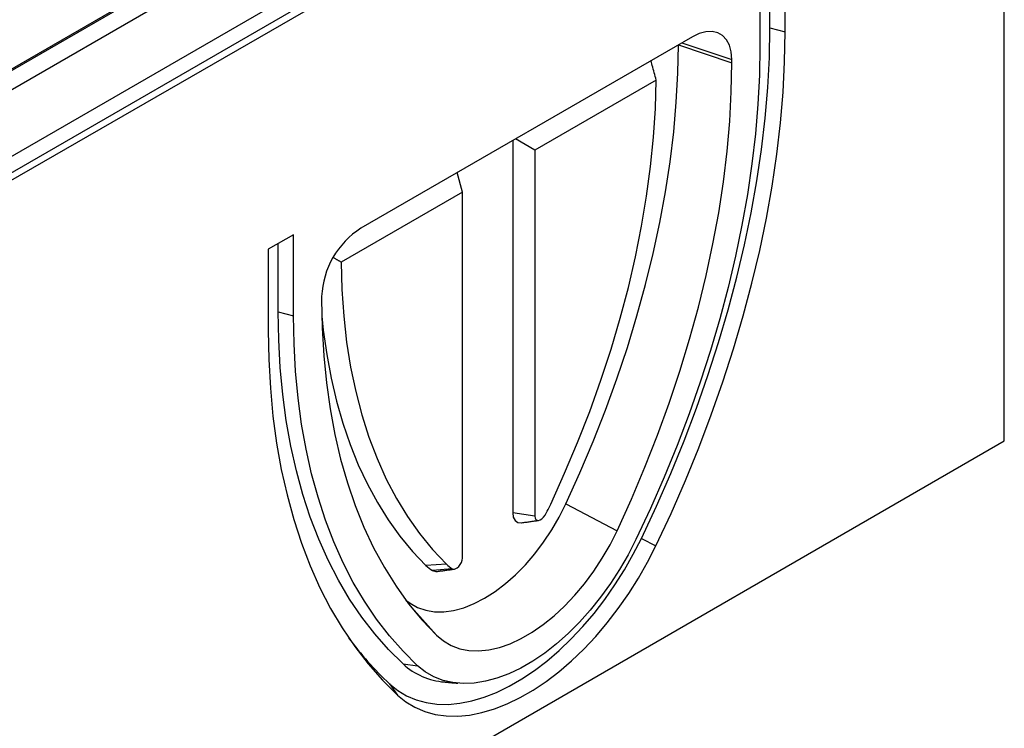
# Model space of a CAD drawing. Extents: x 274 to 5878, y 309 to 4347.
# Drawn here: x 2935 to 3133, y 2115 to 2258 of the extents above; entities that cross this region are included whole.
import ezdxf

# ---------------------------------------------------------------- set-up
doc = ezdxf.new("R2010")
doc.units = 0
doc.layers.add('DUENN-18', color=10, linetype='CONTINUOUS')

msp = doc.modelspace()

# ---------------------------------------------------------------- linework, layer by layer
at = {"layer": 'DUENN-18'}
for p, q in [((3132.9019, 2173.0349), (3132.9019, 2353.3271)), ((3084.649, 2331.2192), (2802.3719, 2168.2641)), ((2801.9759, 2149.8762), (3090.4755, 2316.4234)), ((2803.7861, 2152.4233), (3086.0632, 2315.3784)), ((2806.8974, 2157.4853), (3080.1235, 2315.2154)), ((2835.2281, 2191.4442), (3044.4954, 2312.2517)), ((3014.5605, 2294.6114), (2865.7853, 2208.7253)), ((3088.7785, 2255.3463), (3088.7785, 2271.6771)), ((3083.6873, 2268.7381), (3083.6873, 2252.4072)), ((3085.6922, 2256.1771), (3085.6922, 2269.8954)), ((3070.1108, 2254.3682), (3003.36, 2215.8338)), ((3085.6922, 2256.1771), (3088.7785, 2255.3463)), ((3067.2715, 2252.7275), (3067.2715, 2252.7291)), ((3067.2715, 2252.7275), (3078.0304, 2249.1416)), ((3067.9872, 2253.1422), (3078.0304, 2249.7948)), ((3062.0208, 2248.5869), (3061.763, 2249.5491)), ((3078.0304, 2249.1416), (3078.0304, 2249.7948)), ((3062.8047, 2245.6382), (3038.3684, 2231.5314)), ((3033.907, 2233.4682), (3033.907, 2158.5608)), ((3038.3684, 2231.5314), (3034.4604, 2233.7877)), ((3038.3684, 2231.5314), (3038.3684, 2157.8706)), ((3023.7887, 2223.1147), (3022.7416, 2227.0225)), ((3023.7887, 2223.1147), (2999.3524, 2209.0079)), ((3023.7887, 2149.454), (3023.7887, 2223.1147)), ((2989.7835, 2214.5286), (2984.6923, 2211.5895)), ((2986.6972, 2199.0286), (2986.6972, 2212.7469)), ((2989.7835, 2198.1977), (2989.7835, 2214.5286)), ((2984.6923, 2211.5895), (2984.6923, 2195.2587)), ((2995.4404, 2202.1166), (2995.4404, 2201.4634)), ((2986.6972, 2199.0286), (2989.7835, 2198.1977)), ((2759.5495, 1957.5031), (3132.9019, 2173.0349)), ((3044.6062, 2160.3307), (3054.9185, 2154.9244)), ((3038.3684, 2157.8706), (3033.907, 2158.5608)), ((3059.8299, 2153.4098), (3062.7456, 2151.9007)), ((3020.5805, 2148.2057), (3016.4398, 2147.9586)), ((3021.7386, 2147.3053), (3017.7427, 2146.9456)), ((3012.9504, 2140.2539), (3018.5522, 2133.9306)), ((3011.8457, 2128.1332), (3014.7613, 2127.7835)), ((3009.1154, 2124.1329), (3010.7252, 2121.87))]:
    msp.add_line(p, q, dxfattribs=at)
at = {"layer": 'DUENN-18', "flags": 128}
for points in [[(3059.8299, 2153.4098), (3062.8622, 2159.9128), (3065.7235, 2166.4565), (3068.4088, 2173.0298), (3070.9137, 2179.6218), (3073.234, 2186.2214), (3075.3658, 2192.8174), (3077.3054, 2199.3989), (3079.0498, 2205.9548), (3080.5959, 2212.474), (3081.9412, 2218.9458), (3083.0833, 2225.3591), (3084.0204, 2231.7032), (3084.7508, 2237.9675), (3085.2735, 2244.1415), (3085.5874, 2250.2147), (3085.6922, 2256.1771)], [(3062.7456, 2151.9007), (3065.7979, 2158.4467), (3068.678, 2165.0335), (3071.381, 2171.6503), (3073.9025, 2178.2858), (3076.2381, 2184.9289), (3078.3839, 2191.5685), (3080.3364, 2198.1934), (3082.0923, 2204.7925), (3083.6486, 2211.3548), (3085.0027, 2217.8692), (3086.1524, 2224.3249), (3087.0956, 2230.7108), (3087.8309, 2237.0165), (3088.357, 2243.2312), (3088.6731, 2249.3446), (3088.7785, 2255.3463)], [(3078.0304, 2249.7948), (3077.9101, 2251.3134), (3077.5528, 2252.647), (3076.9694, 2253.7549), (3076.1776, 2254.6037), (3075.2015, 2255.1674), (3074.0706, 2255.4289), (3072.8195, 2255.3804), (3071.4861, 2255.0232), (3070.1108, 2254.3682)], [(3044.6062, 2160.3307), (3047.4406, 2166.5883), (3050.1024, 2172.881), (3052.5868, 2179.1977), (3054.8893, 2185.5269), (3057.0058, 2191.8571), (3058.9324, 2198.1769), (3060.6657, 2204.4749), (3062.2025, 2210.7398), (3063.54, 2216.9602), (3064.6759, 2223.1249), (3065.6081, 2229.2227), (3066.3348, 2235.2427), (3066.8549, 2241.1739), (3067.1673, 2247.0057), (3067.2715, 2252.7275)], [(3083.6873, 2252.4072), (3083.5862, 2246.6487), (3083.283, 2240.7832), (3082.7782, 2234.8203), (3082.0727, 2228.7703), (3081.1676, 2222.6431), (3080.0646, 2216.4491), (3078.7653, 2210.1987), (3077.2721, 2203.9024), (3075.5874, 2197.5707), (3073.714, 2191.2143), (3071.6551, 2184.8438), (3069.4142, 2178.4699), (3066.995, 2172.1034), (3064.4015, 2165.7548), (3061.6381, 2159.4349), (3058.7095, 2153.1543)], [(3054.9185, 2154.9244), (3057.8088, 2161.3052), (3060.523, 2167.722), (3063.0564, 2174.1631), (3065.4042, 2180.6169), (3067.5624, 2187.0719), (3069.527, 2193.5162), (3071.2944, 2199.9383), (3072.8615, 2206.3266), (3074.2254, 2212.6696), (3075.3837, 2218.9557), (3076.3342, 2225.1737), (3077.0753, 2231.3123), (3077.6056, 2237.3604), (3077.9242, 2243.3071), (3078.0304, 2249.1416)], [(3041.5766, 2160.3264), (3044.3725, 2166.5102), (3046.9882, 2172.73), (3049.4186, 2178.9734), (3051.6587, 2185.2279), (3053.704, 2191.4809), (3055.5505, 2197.7198), (3057.1944, 2203.9321), (3058.6324, 2210.1054), (3059.8616, 2216.2271), (3060.8796, 2222.2851), (3061.6843, 2228.2671), (3062.2741, 2234.1611), (3062.6478, 2239.9554), (3062.8047, 2245.6382)], [(2999.3524, 2209.0079), (2999.5092, 2203.5063), (2999.883, 2198.1435), (3000.4728, 2192.9304), (3001.2775, 2187.8775), (3002.2955, 2182.9949), (3003.5247, 2178.2924), (3004.9627, 2173.7794), (3006.6066, 2169.4651), (3008.4531, 2165.3581), (3010.4984, 2161.4666), (3012.7385, 2157.7985), (3015.1689, 2154.3611), (3017.7846, 2151.1614), (3020.5805, 2148.2057)], [(2995.4404, 2201.4634), (2995.5466, 2195.7515), (2995.8652, 2190.1726), (2996.3955, 2184.7368), (2997.1366, 2179.4539), (2998.0871, 2174.3334), (2999.2454, 2169.3845), (3000.6093, 2164.6163), (3002.1764, 2160.0373), (3003.9438, 2155.6558), (3005.9084, 2151.4797), (3008.0665, 2147.5166), (3010.4144, 2143.7735), (3012.9478, 2140.2574), (3015.662, 2136.9744), (3018.5522, 2133.9306)], [(3011.8457, 2128.1332), (3008.897, 2131.0523), (3006.1148, 2134.2031), (3003.5036, 2137.5802), (3001.0678, 2141.178), (2998.8116, 2144.9904), (2996.7386, 2149.011), (2994.8524, 2153.2331), (2993.1562, 2157.6497), (2991.6528, 2162.2532), (2990.3447, 2167.036), (2989.2341, 2171.99), (2988.3228, 2177.107), (2987.6125, 2182.3783), (2987.1043, 2187.7951), (2986.799, 2193.3483), (2986.6972, 2199.0286)], [(3014.7613, 2127.7835), (3011.8327, 2130.6829), (3009.0693, 2133.8122), (3006.4758, 2137.1664), (3004.0566, 2140.7398), (3001.8156, 2144.5263), (2999.7568, 2148.5197), (2997.8834, 2152.7131), (2996.1987, 2157.0997), (2994.7055, 2161.672), (2993.4062, 2166.4223), (2992.3032, 2171.3427), (2991.3981, 2176.4249), (2990.6926, 2181.6605), (2990.1878, 2187.0405), (2989.8846, 2192.556), (2989.7835, 2198.1977)], [(2995.4756, 2198.1568), (2995.7763, 2195.3407), (2996.4675, 2190.4138), (2997.3539, 2185.6384), (2998.4342, 2181.0231), (2999.7061, 2176.5763), (3001.1676, 2172.3059), (3002.8159, 2168.2197), (3004.6481, 2164.325), (3006.6608, 2160.629), (3008.8505, 2157.1382), (3011.2131, 2153.859), (3013.7444, 2150.7973), (3016.4398, 2147.9586)], [(2984.6923, 2195.2587), (2984.7977, 2189.3786), (2985.1137, 2183.6301), (2985.6398, 2178.0228), (2986.3751, 2172.5662), (2987.3184, 2167.2692), (2988.4681, 2162.141), (2989.8222, 2157.19), (2991.3785, 2152.4246), (2993.1344, 2147.8527), (2995.0869, 2143.4821), (2997.2327, 2139.3201), (2999.5683, 2135.3736), (3002.0898, 2131.6493), (3004.7928, 2128.1534), (3007.6729, 2124.8918), (3010.7252, 2121.87)], [(3012.3899, 2140.991), (3013.2359, 2140.3411), (3014.7391, 2139.4994), (3016.3874, 2138.9303), (3018.1632, 2138.6401), (3020.0474, 2138.6317), (3022.0197, 2138.9054), (3024.0589, 2139.458), (3026.1432, 2140.2838), (3028.2501, 2141.3739), (3030.357, 2142.7164), (3032.4413, 2144.2971), (3034.4805, 2146.0989), (3036.4528, 2148.1024), (3038.337, 2150.2862), (3040.1128, 2152.6267), (3041.7612, 2155.0989), (3043.2643, 2157.6761), (3044.6062, 2160.3307)], [(3033.907, 2158.5608), (3034.0299, 2157.6793), (3034.388, 2157.0163), (3034.9502, 2156.6296), (3035.6676, 2156.5527), (3035.7265, 2156.5598)], [(3038.3684, 2157.8706), (3038.4204, 2157.4981), (3038.5717, 2157.2179), (3038.8093, 2157.0544), (3039.1125, 2157.0219), (3039.4549, 2157.1232), (3039.8068, 2157.3494), (3040.1376, 2157.6809), (3040.4185, 2158.089)], [(3009.1154, 2124.1329), (3010.7458, 2122.8172), (3012.5265, 2121.7452), (3014.4461, 2120.9234), (3016.4926, 2120.3573), (3018.6529, 2120.0503), (3020.9133, 2120.0044), (3023.2596, 2120.2198), (3025.6769, 2120.6953), (3028.1499, 2121.4278), (3030.6629, 2122.4126), (3033.2001, 2123.6436), (3035.7453, 2125.1129), (3038.2824, 2126.8113), (3040.7954, 2128.7279), (3043.2684, 2130.8507), (3045.6857, 2133.1662), (3048.032, 2135.6597), (3050.2925, 2138.3154), (3052.4527, 2141.1167), (3054.4992, 2144.0456), (3056.4188, 2147.0837), (3058.1995, 2150.2117), (3059.8299, 2153.4098)], [(3018.5522, 2133.9306), (3019.9609, 2132.7592), (3021.5313, 2131.8504), (3023.2483, 2131.2129), (3025.0954, 2130.8527), (3027.0547, 2130.7735), (3029.1074, 2130.9759), (3031.2337, 2131.458), (3033.413, 2132.2151), (3035.6244, 2133.2401), (3037.8464, 2134.5228), (3040.0578, 2136.0511), (3042.2371, 2137.8101), (3044.3634, 2139.783), (3046.4161, 2141.9505), (3048.3754, 2144.292), (3050.2225, 2146.7847), (3051.9395, 2149.4047), (3053.5099, 2152.1267), (3054.9185, 2154.9244)], [(3010.7252, 2121.87), (3012.3976, 2120.5205), (3014.2242, 2119.4208), (3016.1932, 2118.578), (3018.2924, 2117.9972), (3020.5083, 2117.6823), (3022.8269, 2117.6352), (3025.2336, 2117.8562), (3027.7132, 2118.3439), (3030.2498, 2119.0953), (3032.8276, 2120.1055), (3035.43, 2121.3682), (3038.0408, 2122.8753), (3040.6432, 2124.6174), (3043.221, 2126.5834), (3045.7576, 2128.7608), (3048.2372, 2131.1359), (3050.6439, 2133.6936), (3052.9625, 2136.4178), (3055.1784, 2139.2911), (3057.2776, 2142.2954), (3059.2466, 2145.4117), (3061.0731, 2148.6203), (3062.7456, 2151.9007)], [(3058.7095, 2153.1543), (3057.1551, 2150.1218), (3055.4456, 2147.1642), (3053.594, 2144.3039), (3051.6144, 2141.5627), (3049.5218, 2138.9613), (3047.3321, 2136.5195), (3045.0619, 2134.2559), (3042.7285, 2132.1877), (3040.3496, 2130.3305), (3037.9432, 2128.6985), (3035.5276, 2127.304), (3033.1212, 2126.1577), (3030.7423, 2125.2682), (3028.4089, 2124.6423), (3026.1387, 2124.2848), (3023.949, 2124.1984), (3021.8564, 2124.3837), (3019.8768, 2124.8394), (3018.0252, 2125.5619), (3016.3157, 2126.5457), (3014.7613, 2127.7835)], [(3021.7386, 2147.3053), (3022.0195, 2147.2216), (3022.3503, 2147.272), (3022.7021, 2147.452), (3023.0446, 2147.7461), (3023.3478, 2148.1287), (3023.5854, 2148.5665), (3023.7367, 2149.0214), (3023.7887, 2149.454)], [(3017.7427, 2146.9456), (3018.4073, 2146.7476), (3018.7559, 2146.7629)]]:
    msp.add_lwpolyline(points, dxfattribs=at)
at = {"layer": 'DUENN-18'}
for centre, radius, start, end in [((3012.5621, 2201.3761), 17.1378, 122.476442, 177.523575), ((3012.8081, 2173.7983), 31.7666, 330.361674, 334.907042), ((3021.4064, 2153.0024), 7.0786, 225.442238, 238.830442), ((3024.9956, 2152.6896), 6.2928, 225.4432, 238.829888), ((3053.553, 2172.0104), 65.3219, 216.216488, 227.133998), ((3021.2837, 2138.4283), 13.9666, 227.486875, 265.413689)]:
    msp.add_arc(centre, radius, start, end, dxfattribs=at)
for points, degree in [([(3062.8047, 2245.6382), (3062.5455, 2246.6212), (3062.2842, 2247.6041), (3062.0208, 2248.5869)], 3), ([(2999.3524, 2209.0079), (2997.8306, 2209.8833)], 1), ([(3035.7265, 2156.5598), (3039.1374, 2157.025)], 1), ([(3018.7559, 2146.7629), (3022.1668, 2147.2281)], 1), ([(3020.167, 2124.5064), (3022.8425, 2124.2614)], 1)]:
    msp.add_open_spline(points, degree=degree, dxfattribs=at)

doc.saveas('drawing.dxf')
